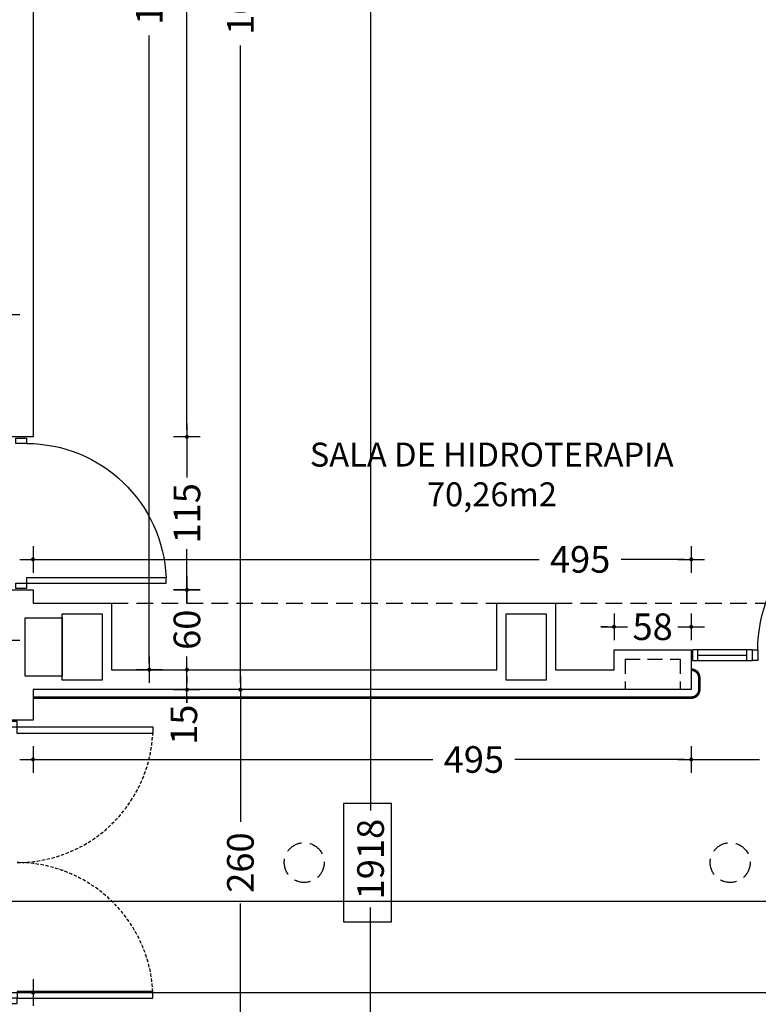
# Model space of a CAD drawing. Units: millimetres. Extents: x 62264 to 107914, y 10998 to 45993.
# Drawn here: x 64603 to 65158, y 17855 to 18595 of the extents above; entities that cross this region are included whole.
import ezdxf
from ezdxf.enums import TextEntityAlignment as Align

# ---------------------------------------------------------------- set-up
doc = ezdxf.new("R2010")
doc.units = ezdxf.units.MM
doc.header["$PDMODE"] = 3
doc.header["$PDSIZE"] = -3
doc.linetypes.add('CONTINUA', pattern=[0])
doc.linetypes.add('TRAZOS2', pattern=[0.375, 0.25, -0.125])
doc.layers.add('0-COTAS', color=7, linetype='CONTINUA', true_color=0x000047)
doc.layers.add('A-PASAMANOS', color=7, linetype='Continuous', true_color=0x595959)
for name, color, linetype in [('0-MUROS', 5, 'Continuous'), ('0-PILAR', 11, 'Continuous'), ('A-CAMARA', 8, 'Continuous'), ('A-FALSOS TECHOS', 134, 'TRAZOS2'), ('CARP-INTERIOR', 111, 'Continuous'), ('D-TEXTO', 7, 'Continuous'), ('D-TEXTO M2', 22, 'CONTINUA')]:
    doc.layers.add(name, color=color, linetype=linetype)
doc.styles.add('2', font='SIMPLEX.shx')
doc.styles.add('ROMANS', font='romans.shx')
doc.dimstyles.new('ACOPIN', dxfattribs={"dimtxt": 20, "dimasz": 5, "dimexe": 0, "dimexo": 0, "dimgap": 5, "dimtad": 0, "dimdec": 0, "dimzin": 0, "dimdsep": 46, "dimtxsty": '2', "dimblk1": 'PIN1', "dimblk2": 'PIN2', "dimsah": 1, "dimcen": 0, "dimdle": 40, "dimse1": 1, "dimse2": 1, "dimadec": 0, "dimazin": 0, "dimtfac": 0.1, "dimtdec": 0, "dimtix": 1, "dimtofl": 0, "dimtmove": 2, "dimatfit": 3, "dimldrblk": 'PIN1', "dimfxl": 0, "dimtolj": 1, "dimtzin": 0, "dimarcsym": 0})

# ---------------------------------------------------------------- blocks, each defined once
blk = doc.blocks.new('PIN1')
for p, q in [((0, -2), (0, 2)), ((2, 0), (-2, 0))]:
    blk.add_line(p, q)
at = {"const_width": 0.3}
blk.add_lwpolyline([(-0.15, 0, 1), (0.15, 0, 1)], format="xyb", close=True, dxfattribs=at)
blk = doc.blocks.new('PIN2')
for p, q in [((0, 2), (0, -2)), ((-2, 0), (2, 0))]:
    blk.add_line(p, q)
at = {"const_width": 0.3}
blk.add_lwpolyline([(-0.15, 0, 1), (0.15, 0, 1)], format="xyb", close=True, dxfattribs=at)
blk = doc.blocks.new('*D489')
at = {"layer": '0-COTAS', "color": 0, "lineweight": -2}
for p, q in [((64378.06, 18373.29), (64452.34, 18373.29)), ((64588.06, 18373.29), (64513.77, 18373.29))]:
    blk.add_line(p, q, dxfattribs=at)
at = {"layer": 'Defpoints', "color": 0}
for p in [(64373.06, 18435.3), (64593.06, 18435.3), (64593.06, 18373.29)]:
    blk.add_point(p, dxfattribs=at)
at = {"layer": '0-COTAS', "color": 0, "lineweight": -2, "xscale": 5, "yscale": 5, "zscale": 5, "rotation": 180}
blk.add_blockref('PIN1', (64373.06, 18373.29), dxfattribs=at)
at = {"layer": '0-COTAS', "color": 0, "lineweight": -2, "xscale": 5, "yscale": 5, "zscale": 5}
blk.add_blockref('PIN2', (64593.06, 18373.29), dxfattribs=at)
at = {"layer": '0-COTAS', "color": 0, "insert": (64483.06, 18373.29), "char_height": 20, "attachment_point": 5, "style": '2'}
blk.add_mtext('\\A1;220', dxfattribs=at)
blk = doc.blocks.new('*D491')
at = {"layer": '0-COTAS', "color": 0, "lineweight": -2}
for p, q in [((63972.06, 17863.62), (64249.82, 17863.62)), ((64588.06, 17863.62), (64310.3, 17863.62))]:
    blk.add_line(p, q, dxfattribs=at)
at = {"layer": 'Defpoints', "color": 0}
for p in [(63967.06, 18091.3), (64593.06, 18091.3), (64593.06, 17863.62)]:
    blk.add_point(p, dxfattribs=at)
at = {"layer": '0-COTAS', "color": 0, "lineweight": -2, "xscale": 5, "yscale": 5, "zscale": 5, "rotation": 180}
blk.add_blockref('PIN1', (63967.06, 17863.62), dxfattribs=at)
at = {"layer": '0-COTAS', "color": 0, "lineweight": -2, "xscale": 5, "yscale": 5, "zscale": 5}
blk.add_blockref('PIN2', (64593.06, 17863.62), dxfattribs=at)
at = {"layer": '0-COTAS', "color": 0, "insert": (64280.06, 17863.62), "char_height": 20, "attachment_point": 5, "style": '2'}
blk.add_mtext('\\A1;626', dxfattribs=at)
blk = doc.blocks.new('*D493')
at = {"layer": '0-COTAS', "color": 0, "lineweight": -2}
for p, q in [((64700.37, 19131.3), (64700.37, 18659.63)), ((64700.37, 18111.3), (64700.37, 18582.96))]:
    blk.add_line(p, q, dxfattribs=at)
at = {"layer": 'Defpoints', "color": 0}
for p in [(65281.56, 19136.3), (64700.37, 18106.3), (65042.56, 18106.3)]:
    blk.add_point(p, dxfattribs=at)
at = {"layer": '0-COTAS', "color": 0, "lineweight": -2, "xscale": 5, "yscale": 5, "zscale": 5}
for name, p, rotation in [('PIN1', (64700.37, 19136.3), 90), ('PIN2', (64700.37, 18106.3), 270)]:
    blk.add_blockref(name, p, dxfattribs=dict(at, rotation=rotation))
at = {"layer": '0-COTAS', "color": 0, "insert": (64700.37, 18621.3), "char_height": 20, "attachment_point": 5, "rotation": 90, "style": '2'}
blk.add_mtext('\\A1;1030', dxfattribs=at)
blk = doc.blocks.new('*D529')
at = {"layer": '0-COTAS', "color": 0, "lineweight": -2}
for p, q in [((64618.06, 17863.62), (65197.97, 17863.62)), ((65854.56, 17863.62), (65274.64, 17863.62))]:
    blk.add_line(p, q, dxfattribs=at)
at = {"layer": 'Defpoints', "color": 0}
for p in [(64613.06, 18091.3), (65859.56, 18091.3), (65859.56, 17863.62)]:
    blk.add_point(p, dxfattribs=at)
at = {"layer": '0-COTAS', "color": 0, "lineweight": -2, "xscale": 5, "yscale": 5, "zscale": 5, "rotation": 180}
blk.add_blockref('PIN1', (64613.06, 17863.62), dxfattribs=at)
at = {"layer": '0-COTAS', "color": 0, "lineweight": -2, "xscale": 5, "yscale": 5, "zscale": 5}
blk.add_blockref('PIN2', (65859.56, 17863.62), dxfattribs=at)
at = {"layer": '0-COTAS', "color": 0, "insert": (65236.31, 17863.62), "char_height": 20, "attachment_point": 5, "style": '2'}
blk.add_mtext('\\A1;1247', dxfattribs=at)
blk = doc.blocks.new('*D1408')
at = {"layer": '0-COTAS', "color": 0, "lineweight": -2}
for p, q in [((64768.86, 19131.3), (64768.86, 18652.13)), ((64768.86, 18096.3), (64768.86, 18575.46))]:
    blk.add_line(p, q, dxfattribs=at)
at = {"layer": 'Defpoints', "color": 0}
for p in [(64961.56, 19136.3), (64768.86, 18091.3), (64961.56, 18091.3)]:
    blk.add_point(p, dxfattribs=at)
at = {"layer": '0-COTAS', "color": 0, "lineweight": -2, "xscale": 5, "yscale": 5, "zscale": 5}
for name, p, rotation in [('PIN1', (64768.86, 19136.3), 90), ('PIN2', (64768.86, 18091.3), 270)]:
    blk.add_blockref(name, p, dxfattribs=dict(at, rotation=rotation))
at = {"layer": '0-COTAS', "color": 0, "insert": (64768.86, 18613.8), "char_height": 20, "attachment_point": 5, "rotation": 90, "style": '2'}
blk.add_mtext('\\A1;1045', dxfattribs=at)
blk = doc.blocks.new('*D1409')
at = {"layer": '0-COTAS', "color": 0, "lineweight": -2}
for p, q in [((64768.86, 18086.3), (64768.86, 17992.01)), ((64768.86, 17836.3), (64768.86, 17930.58))]:
    blk.add_line(p, q, dxfattribs=at)
at = {"layer": 'Defpoints', "color": 0}
for p in [(64961.56, 18091.3), (64768.86, 17831.3), (64768.86, 17831.3)]:
    blk.add_point(p, dxfattribs=at)
at = {"layer": '0-COTAS', "color": 0, "lineweight": -2, "xscale": 5, "yscale": 5, "zscale": 5}
for name, p, rotation in [('PIN1', (64768.86, 18091.3), 90), ('PIN2', (64768.86, 17831.3), 270)]:
    blk.add_blockref(name, p, dxfattribs=dict(at, rotation=rotation))
at = {"layer": '0-COTAS', "color": 0, "insert": (64768.86, 17961.3), "char_height": 20, "attachment_point": 5, "rotation": 90, "style": '2'}
blk.add_mtext('\\A1;260', dxfattribs=at)
blk = doc.blocks.new('*D1413')
at = {"layer": '0-COTAS', "color": 0, "lineweight": -2}
for p, q in [((64866.63, 19131.3), (64866.63, 18000.36)), ((64866.63, 17223.3), (64866.63, 17927.5))]:
    blk.add_line(p, q, dxfattribs=at)
at = {"layer": 'Defpoints', "color": 0}
for p in [(64942.56, 19136.3), (64866.63, 17218.3), (64961.56, 17218.3)]:
    blk.add_point(p, dxfattribs=at)
at = {"layer": '0-COTAS', "color": 0, "lineweight": -2, "xscale": 5, "yscale": 5, "zscale": 5}
for name, p, rotation in [('PIN1', (64866.63, 19136.3), 90), ('PIN2', (64866.63, 17218.3), 270)]:
    blk.add_blockref(name, p, dxfattribs=dict(at, rotation=rotation))
at = {"layer": '0-COTAS', "color": 0, "insert": (64866.63, 17963.93), "char_height": 20, "attachment_point": 5, "rotation": 90, "style": '2'}
blk.add_mtext('\\A1;1918', dxfattribs=at)
blk = doc.blocks.new('*D1458')
at = {"layer": '0-COTAS', "color": 0, "lineweight": -2}
for p, q in [((64728.68, 19131.3), (64728.68, 18739.51)), ((64728.68, 18286.3), (64728.68, 18678.08))]:
    blk.add_line(p, q, dxfattribs=at)
at = {"layer": 'Defpoints', "color": 0}
for p in [(64672.06, 19136.3), (64613.06, 18281.3), (64728.68, 18281.3)]:
    blk.add_point(p, dxfattribs=at)
at = {"layer": '0-COTAS', "color": 0, "lineweight": -2, "xscale": 5, "yscale": 5, "zscale": 5}
for name, p, rotation in [('PIN1', (64728.68, 19136.3), 90), ('PIN2', (64728.68, 18281.3), 270)]:
    blk.add_blockref(name, p, dxfattribs=dict(at, rotation=rotation))
at = {"layer": '0-COTAS', "color": 0, "insert": (64728.68, 18708.8), "char_height": 20, "attachment_point": 5, "rotation": 90, "style": '2'}
blk.add_mtext('\\A1;855', dxfattribs=at)
blk = doc.blocks.new('*D1459')
at = {"layer": '0-COTAS', "color": 0, "lineweight": -2}
for p, q in [((64728.68, 18276.3), (64728.68, 18250.7)), ((64728.68, 18171.3), (64728.68, 18196.89))]:
    blk.add_line(p, q, dxfattribs=at)
at = {"layer": 'Defpoints', "color": 0}
for p in [(64613.06, 18281.3), (64613.06, 18166.3), (64728.68, 18166.3)]:
    blk.add_point(p, dxfattribs=at)
at = {"layer": '0-COTAS', "color": 0, "lineweight": -2, "xscale": 5, "yscale": 5, "zscale": 5}
for name, p, rotation in [('PIN1', (64728.68, 18281.3), 90), ('PIN2', (64728.68, 18166.3), 270)]:
    blk.add_blockref(name, p, dxfattribs=dict(at, rotation=rotation))
at = {"layer": '0-COTAS', "color": 0, "insert": (64728.68, 18223.8), "char_height": 20, "attachment_point": 5, "rotation": 90, "style": '2'}
blk.add_mtext('\\A1;115', dxfattribs=at)
blk = doc.blocks.new('*D1460')
at = {"layer": '0-COTAS', "color": 0, "lineweight": -2}
for p, q in [((64728.68, 18171.3), (64728.68, 18176.3)), ((64728.68, 18101.3), (64728.68, 18096.3))]:
    blk.add_line(p, q, dxfattribs=at)
at = {"layer": 'Defpoints', "color": 0}
for p in [(64613.06, 18166.3), (64728.68, 18106.3), (64728.68, 18106.3)]:
    blk.add_point(p, dxfattribs=at)
at = {"layer": '0-COTAS', "color": 0, "lineweight": -2, "xscale": 5, "yscale": 5, "zscale": 5}
for name, p, rotation in [('PIN1', (64728.68, 18166.3), 270), ('PIN2', (64728.68, 18106.3), 90)]:
    blk.add_blockref(name, p, dxfattribs=dict(at, rotation=rotation))
at = {"layer": '0-COTAS', "color": 0, "insert": (64728.68, 18136.3), "char_height": 20, "attachment_point": 5, "rotation": 90, "style": '2'}
blk.add_mtext('\\A1;60', dxfattribs=at)
blk = doc.blocks.new('*D1461')
at = {"layer": '0-COTAS', "color": 0, "lineweight": -2}
for p, q in [((64728.68, 18111.3), (64728.68, 18116.3)), ((64728.68, 18086.3), (64728.68, 18081.3))]:
    blk.add_line(p, q, dxfattribs=at)
at = {"layer": 'Defpoints', "color": 0}
for p in [(64728.68, 18106.3), (64728.68, 18091.3), (64728.68, 18091.3)]:
    blk.add_point(p, dxfattribs=at)
at = {"layer": '0-COTAS', "color": 0, "lineweight": -2, "xscale": 5, "yscale": 5, "zscale": 5}
for name, p, rotation in [('PIN1', (64728.68, 18106.3), 270), ('PIN2', (64728.68, 18091.3), 90)]:
    blk.add_blockref(name, p, dxfattribs=dict(at, rotation=rotation))
at = {"layer": '0-COTAS', "color": 0, "insert": (64726.35, 18064.91), "char_height": 20, "attachment_point": 5, "rotation": 90, "style": '2'}
blk.add_mtext('\\A1;15', dxfattribs=at)
blk = doc.blocks.new('*D1462')
at = {"layer": '0-COTAS', "color": 0, "lineweight": -2}
for p, q in [((64618.06, 18038.79), (64913.54, 18038.79)), ((65102.56, 18038.79), (64974.97, 18038.79))]:
    blk.add_line(p, q, dxfattribs=at)
at = {"layer": 'Defpoints', "color": 0}
for p in [(65107.56, 18091.3), (64613.06, 18068.3), (65107.56, 18038.79)]:
    blk.add_point(p, dxfattribs=at)
at = {"layer": '0-COTAS', "color": 0, "lineweight": -2, "xscale": 5, "yscale": 5, "zscale": 5, "rotation": 180}
blk.add_blockref('PIN1', (64613.06, 18038.79), dxfattribs=at)
at = {"layer": '0-COTAS', "color": 0, "lineweight": -2, "xscale": 5, "yscale": 5, "zscale": 5}
blk.add_blockref('PIN2', (65107.56, 18038.79), dxfattribs=at)
at = {"layer": '0-COTAS', "color": 0, "insert": (64944.26, 18038.79), "char_height": 20, "attachment_point": 5, "style": '2'}
blk.add_mtext('\\A1;495', dxfattribs=at)
blk = doc.blocks.new('*D1463')
at = {"layer": '0-COTAS', "color": 0, "lineweight": -2}
for p, q in [((65112.56, 18038.79), (65158.75, 18038.79)), ((65262.56, 18038.79), (65216.37, 18038.79))]:
    blk.add_line(p, q, dxfattribs=at)
at = {"layer": 'Defpoints', "color": 0}
for p in [(65107.56, 18091.3), (65267.56, 18091.3), (65267.56, 18038.79)]:
    blk.add_point(p, dxfattribs=at)
at = {"layer": '0-COTAS', "color": 0, "lineweight": -2, "xscale": 5, "yscale": 5, "zscale": 5, "rotation": 180}
blk.add_blockref('PIN1', (65107.56, 18038.79), dxfattribs=at)
at = {"layer": '0-COTAS', "color": 0, "lineweight": -2, "xscale": 5, "yscale": 5, "zscale": 5}
blk.add_blockref('PIN2', (65267.56, 18038.79), dxfattribs=at)
at = {"layer": '0-COTAS', "color": 0, "insert": (65187.56, 18038.79), "char_height": 20, "attachment_point": 5, "style": '2'}
blk.add_mtext('\\A1;160', dxfattribs=at)
blk = doc.blocks.new('*D1473')
at = {"layer": '0-COTAS', "color": 0, "lineweight": -2}
for p, q in [((64618.06, 18189.2), (64993.38, 18189.2)), ((65102.56, 18189.2), (65054.81, 18189.2))]:
    blk.add_line(p, q, dxfattribs=at)
at = {"layer": 'Defpoints', "color": 0}
for p in [(64613.06, 18281.3), (65107.56, 18189.2), (65107.56, 18121.3)]:
    blk.add_point(p, dxfattribs=at)
at = {"layer": '0-COTAS', "color": 0, "lineweight": -2, "xscale": 5, "yscale": 5, "zscale": 5, "rotation": 180}
blk.add_blockref('PIN1', (64613.06, 18189.2), dxfattribs=at)
at = {"layer": '0-COTAS', "color": 0, "lineweight": -2, "xscale": 5, "yscale": 5, "zscale": 5}
blk.add_blockref('PIN2', (65107.56, 18189.2), dxfattribs=at)
at = {"layer": '0-COTAS', "color": 0, "insert": (65024.09, 18189.2), "char_height": 20, "attachment_point": 5, "style": '2'}
blk.add_mtext('\\A1;495', dxfattribs=at)
blk = doc.blocks.new('*D1544')
at = {"layer": '0-COTAS', "color": 0, "lineweight": -2}
for p, q in [((63972.06, 17932.37), (66772.58, 17932.37)), ((68716.56, 17932.37), (66853.06, 17932.37))]:
    blk.add_line(p, q, dxfattribs=at)
at = {"layer": 'Defpoints', "color": 0}
for p in [(63967.06, 18112.47), (68721.56, 18100.97), (63967.06, 17932.37)]:
    blk.add_point(p, dxfattribs=at)
at = {"layer": '0-COTAS', "color": 0, "lineweight": -2, "xscale": 5, "yscale": 5, "zscale": 5, "rotation": 180}
blk.add_blockref('PIN2', (63967.06, 17932.37), dxfattribs=at)
at = {"layer": '0-COTAS', "color": 0, "lineweight": -2, "xscale": 5, "yscale": 5, "zscale": 5}
blk.add_blockref('PIN1', (68721.56, 17932.37), dxfattribs=at)
at = {"layer": '0-COTAS', "color": 0, "insert": (66812.82, 17932.37), "char_height": 20, "attachment_point": 5, "style": '2'}
blk.add_mtext('\\A1;4755', dxfattribs=at)
blk = doc.blocks.new('*D1570')
at = {"layer": '0-COTAS', "color": 0, "lineweight": -2}
blk.add_line((65181.42, 18116.3), (65181.42, 18096.3), dxfattribs=at)
at = {"layer": 'Defpoints', "color": 0}
for p in [(65107.56, 18121.3), (65107.56, 18091.3), (65181.42, 18091.3)]:
    blk.add_point(p, dxfattribs=at)
at = {"layer": '0-COTAS', "color": 0, "lineweight": -2, "xscale": 5, "yscale": 5, "zscale": 5}
for name, p, rotation in [('PIN1', (65181.42, 18121.3), 90), ('PIN2', (65181.42, 18091.3), 270)]:
    blk.add_blockref(name, p, dxfattribs=dict(at, rotation=rotation))
at = {"layer": '0-COTAS', "color": 0, "insert": (65209.06, 18106.3), "char_height": 20, "attachment_point": 5, "rotation": 90, "style": '2'}
blk.add_mtext('\\A1;30', dxfattribs=at)
blk = doc.blocks.new('P-1H-105')
for p, q in [((8, 0), (0, 0)), ((0, 0), (0, -4)), ((8, -4), (8, 0)), ((0, -4), (8, -4)), ((8, -4), (113, -4)), ((8, -8), (8, -4)), ((113, -4), (113, -8)), ((113, -8), (8, -8)), ((0, -109), (0, -113)), ((8, -109), (0, -109)), ((8, -113), (8, -109)), ((0, -113), (8, -113))]:
    blk.add_line(p, q)
blk.add_arc((8, -4), 105, 270, 357.81836)
blk = doc.blocks.new('P-1HM-160')
blk.add_line((-154, 4), (-117.49, 4))
for points in [[(-158, 0), (-113, 0), (-113, 8), (-158, 8)], [(-158, 0), (-154, 0), (-154, 8), (-158, 8)], [(-117.49, 0), (-113, 0), (-113, 8), (-117.49, 8)]]:
    blk.add_lwpolyline(points, close=True)
at = {"xscale": -1, "rotation": 270}
blk.add_blockref('P-1H-105', (0, 0), dxfattribs=at)
blk = doc.blocks.new('P-2H-210')
for points in [[(0, 209), (0, 213), (-8, 213), (-8, 209)], [(0, 204), (0, 209), (102, 209), (102, 204)], [(0, 10), (0, 5), (102, 5), (102, 10)], [(0, 1), (0, 5), (-8, 5), (-8, 1)]]:
    blk.add_lwpolyline(points, close=True)
at = {"linetype": 'TRAZOS2', "ltscale": 10}
for points in [[(-0.01, 107, 0.398957), (102, 204, -0.949917)], [(-0.01, 107, -0.398957), (102, 10, 0.949917)]]:
    blk.add_lwpolyline(points, format="xyb", dxfattribs=at)
blk = doc.blocks.new('*D2770')
at = {"layer": '0-COTAS', "color": 0, "lineweight": -2}
for p, q in [((65044.56, 18138.57), (65039.56, 18138.57)), ((65112.56, 18138.57), (65117.56, 18138.57))]:
    blk.add_line(p, q, dxfattribs=at)
at = {"layer": 'Defpoints', "color": 0}
for p in [(65049.56, 18138.57), (65049.56, 18121.3), (65107.56, 18121.3)]:
    blk.add_point(p, dxfattribs=at)
at = {"layer": '0-COTAS', "color": 0, "lineweight": -2, "xscale": 5, "yscale": 5, "zscale": 5}
blk.add_blockref('PIN2', (65049.56, 18138.57), dxfattribs=at)
at = {"layer": '0-COTAS', "color": 0, "lineweight": -2, "xscale": 5, "yscale": 5, "zscale": 5, "rotation": 180}
blk.add_blockref('PIN1', (65107.56, 18138.57), dxfattribs=at)
at = {"layer": '0-COTAS', "color": 0, "insert": (65078.56, 18138.57), "char_height": 20, "attachment_point": 5, "style": '2'}
blk.add_mtext('\\A1;58', dxfattribs=at)
blk = doc.blocks.new('*D2824')
at = {"layer": '0-COTAS', "color": 0, "lineweight": -2}
for p, q in [((64503.85, 18128.47), (64524.29, 18128.47)), ((64588.06, 18128.47), (64567.62, 18128.47))]:
    blk.add_line(p, q, dxfattribs=at)
at = {"layer": 'Defpoints', "color": 0}
for p in [(64593.06, 18128.47), (64593.06, 18128.47), (64498.85, 18106.3)]:
    blk.add_point(p, dxfattribs=at)
at = {"layer": '0-COTAS', "color": 0, "lineweight": -2, "xscale": 5, "yscale": 5, "zscale": 5, "rotation": 180}
blk.add_blockref('PIN1', (64498.85, 18128.47), dxfattribs=at)
at = {"layer": '0-COTAS', "color": 0, "lineweight": -2, "xscale": 5, "yscale": 5, "zscale": 5}
blk.add_blockref('PIN2', (64593.06, 18128.47), dxfattribs=at)
at = {"layer": '0-COTAS', "color": 0, "insert": (64545.95, 18128.47), "char_height": 20, "attachment_point": 5, "style": '2'}
blk.add_mtext('\\A1;94', dxfattribs=at)

msp = doc.modelspace()

# ---------------------------------------------------------------- linework, layer by layer
at = {"layer": '0-COTAS'}
msp.add_lwpolyline([(64846.23, 17916.86), (64882.27, 17916.86), (64882.27, 18005.64), (64846.23, 18005.64)], close=True, dxfattribs=at)
at = {"layer": '0-MUROS'}
for p, q in [((64613.06, 19089.3), (64613.06, 18281.3)), ((64613.06, 18281.3), (64593.06, 18281.3)), ((64593.06, 18166.3), (64613.06, 18166.3)), ((64613.06, 18166.3), (64613.06, 18156.3)), ((64613.06, 18156.3), (64672.06, 18156.3)), ((64672.06, 18156.3), (64672.06, 18106.3)), ((64961.56, 18106.3), (64961.56, 18156.3)), ((64961.56, 18156.3), (65005.56, 18156.3)), ((65005.56, 18156.3), (65005.56, 18106.3)), ((65049.56, 18106.3), (65049.56, 18121.3)), ((65049.56, 18121.3), (65107.56, 18121.3)), ((65079.56, 18121.3), (65107.56, 18121.3)), ((65107.56, 18121.3), (65107.56, 18091.3)), ((64672.06, 18106.3), (64961.56, 18106.3)), ((65005.56, 18106.3), (65049.56, 18106.3)), ((65107.56, 18091.3), (64613.06, 18091.3)), ((64613.06, 18091.3), (64613.06, 18068.3)), ((64613.06, 18068.3), (64593.06, 18068.3))]:
    msp.add_line(p, q, dxfattribs=at)
at = {"layer": '0-PILAR'}
for points in [[(64635.06, 18148.3), (64665.06, 18148.3), (64665.06, 18098.3), (64635.06, 18098.3)], [(64968.56, 18148.3), (64998.56, 18148.3), (64998.56, 18098.3), (64968.56, 18098.3)]]:
    msp.add_lwpolyline(points, close=True, dxfattribs=at)
at = {"layer": 'A-CAMARA', "linetype": 'TRAZOS2', "ltscale": 45}
for p, q in [((65057.91, 18114.3), (65099.21, 18114.3)), ((65057.91, 18114.3), (65057.91, 18091.3)), ((65099.21, 18114.3), (65099.21, 18091.3))]:
    msp.add_line(p, q, dxfattribs=at)
at = {"layer": 'A-CAMARA'}
msp.add_lwpolyline([(64635.06, 18101.3), (64607.06, 18101.3), (64607.06, 18145.3), (64635.06, 18145.3)], close=True, dxfattribs=at)
at = {"layer": 'A-FALSOS TECHOS', "linetype": 'TRAZOS2', "ltscale": 50}
for p, q in [((64672.06, 18156.3), (64961.56, 18156.3)), ((65005.56, 18156.3), (65281.56, 18156.3))]:
    msp.add_line(p, q, dxfattribs=at)
for centre in [(64816.81, 17961.3), (65136.81, 17961.3)]:
    msp.add_circle(centre, 15, dxfattribs=at)
at = {"layer": 'A-PASAMANOS', "const_width": 2}
msp.add_lwpolyline([(65107.56, 18106.3), (65107.56, 18106.3, -0.414214), (65113.56, 18100.3), (65113.56, 18091.3, -0.414214), (65107.56, 18085.3), (64613.06, 18085.3)], format="xyb", dxfattribs=at)

# ---------------------------------------------------------------- block references
at = {"layer": 'CARP-INTERIOR', "xscale": -1, "rotation": 180}
msp.add_blockref('P-1H-105', (64600.06, 18167.3), dxfattribs=at)
at = {"layer": 'CARP-INTERIOR'}
for name, p in [('P-1HM-160', (65266.56, 18113.3)), ('P-2H-210', (64601.07, 17854.3))]:
    msp.add_blockref(name, p, dxfattribs=at)

# ---------------------------------------------------------------- texts
at = {"layer": 'D-TEXTO', "style": 'ROMANS'}
msp.add_text('SALA DE HIDROTERAPIA', height=18, dxfattribs=at).set_placement((64957.66, 18258.94), align=Align.CENTER)
at = {"layer": 'D-TEXTO M2', "style": 'ROMANS'}
msp.add_text('70,26m2', height=18, dxfattribs=at).set_placement((64957.83, 18229.07), align=Align.CENTER)

# ---------------------------------------------------------------- dimensions: what is measured, and where the dimension line sits
at = {"layer": '0-COTAS'}
for base, p1, p2, picture, middle in [((64728.68, 18281.3), (64672.06, 19136.3), (64613.06, 18281.3), '*D1458', (64728.68, 18708.8)), ((64700.37, 18106.3), (65281.56, 19136.3), (65042.56, 18106.3), '*D493', (64700.37, 18621.3)), ((64768.86, 18091.3), (64961.56, 19136.3), (64961.56, 18091.3), '*D1408', (64768.86, 18613.8)), ((64728.68, 18166.3), (64613.06, 18281.3), (64613.06, 18166.3), '*D1459', (64728.68, 18223.8)), ((64728.68, 18106.3), (64613.06, 18166.3), (64728.68, 18106.3), '*D1460', (64728.68, 18136.3)), ((64768.86, 17831.3), (64961.56, 18091.3), (64768.86, 17831.3), '*D1409', (64768.86, 17961.3))]:
    dim = msp.add_linear_dim(base=base, p1=p1, p2=p2, angle=90, dimstyle='ACOPIN', dxfattribs=at)
    dim.commit()
    dim.dimension.update_dxf_attribs({"geometry": picture, "text_midpoint": middle})
for base, p1, p2, picture, middle in [((64866.63, 17218.3), (64942.56, 19136.3), (64961.56, 17218.3), '*D1413', (64866.63, 17963.93)), ((65181.42, 18091.3), (65107.56, 18121.3), (65107.56, 18091.3), '*D1570', (65209.06, 18106.3)), ((64728.68, 18091.3), (64728.68, 18106.3), (64728.68, 18091.3), '*D1461', (64726.35, 18064.91))]:
    dim = msp.add_linear_dim(base=base, p1=p1, p2=p2, angle=90, dimstyle='ACOPIN', dxfattribs=at)
    dim.commit()
    dim.dimension.update_dxf_attribs({"geometry": picture, "text_midpoint": middle, "dimtype": 160})
for base, p1, p2, picture, middle in [((64593.06, 18373.29), (64373.06, 18435.3), (64593.06, 18435.3), '*D489', (64483.06, 18373.29)), ((65049.56, 18138.57), (65107.56, 18121.3), (65049.56, 18121.3), '*D2770', (65078.56, 18138.57)), ((64593.06, 18128.47), (64498.85, 18106.3), (64593.06, 18128.47), '*D2824', (64545.95, 18128.47)), ((64593.06, 17863.62), (63967.06, 18091.3), (64593.06, 18091.3), '*D491', (64280.06, 17863.62)), ((65859.55815401, 17863.62459939), (64613.05815401, 18091.29804625), (65859.55815401, 18091.29804625), '*D529', (65236.30815401, 17863.62459939)), ((65267.56, 18038.79), (65107.56, 18091.3), (65267.56, 18091.3), '*D1463', (65187.56, 18038.79))]:
    dim = msp.add_linear_dim(base=base, p1=p1, p2=p2, dimstyle='ACOPIN', dxfattribs=at)
    dim.commit()
    dim.dimension.update_dxf_attribs({"geometry": picture, "text_midpoint": middle})
for base, p1, p2, picture, middle in [((65107.55815401, 18189.20024868), (64613.05815401, 18281.29804625), (65107.55815401, 18121.29804625), '*D1473', (65024.09356054, 18189.20024868)), ((63967.05815401, 17932.36744499), (68721.55815401, 18100.97493619), (63967.05815401, 18112.47493619), '*D1544', (66812.81996332, 17932.36744499)), ((65107.55815401, 18038.78701146), (64613.05815401, 18068.29804625), (65107.55815401, 18091.29804625), '*D1462', (64944.25614971, 18038.78701146))]:
    dim = msp.add_linear_dim(base=base, p1=p1, p2=p2, dimstyle='ACOPIN', dxfattribs=at)
    dim.commit()
    dim.dimension.update_dxf_attribs({"geometry": picture, "text_midpoint": middle, "dimtype": 160})

doc.saveas('drawing.dxf')
